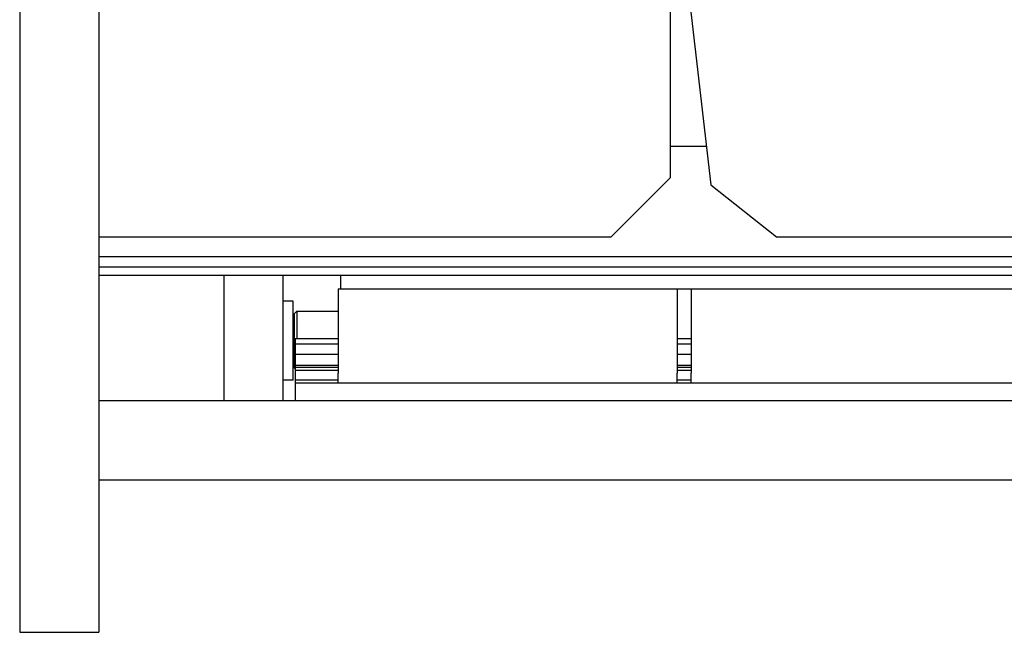
# Model space of a CAD drawing. Units: inches. Extents: x -804 to -470, y -2918 to -2731.
# Drawn here: x -652 to -640, y -2783 to -2775 of the extents above; entities that cross this region are included whole.
import ezdxf

# ---------------------------------------------------------------- set-up
doc = ezdxf.new("R2010")
doc.units = ezdxf.units.IN
doc.header["$LTSCALE"] = 0.375
doc.header["$MEASUREMENT"] = 0
doc.layers.add('Dimensions(ANSI)', color=7, linetype='Continuous', lineweight=25)
doc.layers.add('Visible Edges(ANSI)', color=7, linetype='Continuous', lineweight=25)
doc.styles.add('DEFAULT-ANSI~0', font='arial.ttf')
doc.dimstyles.new('FALLAS - X.XX', dxfattribs={"dimscale": 20, "dimtxt": 0.12, "dimasz": 0.098425, "dimexe": 0.063, "dimexo": 0.0625, "dimgap": 0.031496, "dimtad": 0, "dimtih": 1, "dimtoh": 1, "dimdec": 0, "dimrnd": 1e-08, "dimzin": 1, "dimdsep": 46, "dimlunit": 4, "dimtxsty": 'DEFAULT-ANSI~0', "dimcen": 0.09, "dimdle": 0.5, "dimclrd": 250, "dimclre": 250, "dimclrt": 250, "dimadec": 0, "dimazin": 0, "dimtfac": 1, "dimtdec": 3, "dimtofl": 0, "dimtmove": 0, "dimatfit": 3, "dimfxl": 0, "dimfrac": 2, "dimtolj": 1, "dimtzin": 0, "dimlwd": 25, "dimlwe": 25, "dimarcsym": 0})

# ---------------------------------------------------------------- blocks, each defined once
blk = doc.blocks.new('*D19')
at = {"layer": 'DEFPOINTS', "color": 0, "linetype": 'Continuous'}
for p in [(-763.596, -2776.817), (-619.35, -2779.096), (-763.596, -2812.845)]:
    blk.add_point(p, dxfattribs=at)
at = {"layer": 'Dimensions(ANSI)', "color": 250, "linetype": 'Continuous', "lineweight": 25}
for p, q in [((-763.596, -2778.067), (-763.596, -2814.105)), ((-619.35, -2780.346), (-619.35, -2814.105)), ((-761.627, -2812.845), (-706.896, -2812.845)), ((-621.319, -2812.845), (-676.05, -2812.845))]:
    blk.add_line(p, q, dxfattribs=at)
at = {"layer": 'Dimensions(ANSI)', "color": 250, "linetype": 'Continuous'}
for points in [[(-761.627, -2812.517), (-761.627, -2813.173), (-763.596, -2812.845)], [(-621.319, -2812.517), (-621.319, -2813.173), (-619.35, -2812.845)]]:
    blk.add_solid(points, dxfattribs=at)
at = {"layer": 'Dimensions(ANSI)', "color": 250, "linetype": 'Continuous', "lineweight": 25, "insert": (-691.473, -2811.221), "char_height": 2.4, "attachment_point": 2, "style": 'DEFAULT-ANSI~0'}
blk.add_mtext('\\A1;\\fArial|b0|i0;\\H2.4016;12\'-0"\\P\\fArial|b0|i0;\\H2.4016;OVERALL LENGTH', dxfattribs=at)

msp = doc.modelspace()

# ---------------------------------------------------------------- linework, layer by layer
at = {"layer": 'Visible Edges(ANSI)'}
for p, q in [((-652.45, -2758.286), (-652.45, -2782.286)), ((-651.45, -2758.286), (-651.45, -2782.286)), ((-644.218, -2776.536), (-644.218, -2773.286)), ((-644.093, -2773.286), (-643.708, -2776.627)), ((-644.218, -2776.141), (-643.764, -2776.141)), ((-644.968, -2777.286), (-644.218, -2776.536)), ((-643.708, -2776.627), (-642.877, -2777.286)), ((-651.45, -2777.286), (-644.968, -2777.286)), ((-642.877, -2777.286), (-638.093, -2777.286)), ((-651.45, -2777.536), (-626.354, -2777.536)), ((-651.45, -2777.666), (-626.485, -2777.666)), ((-651.45, -2777.77), (-626.588, -2777.77)), ((-649.867, -2777.77), (-649.867, -2779.361)), ((-649.117, -2779.361), (-649.117, -2777.77)), ((-648.388, -2777.944), (-648.388, -2777.77)), ((-648.424, -2777.944), (-648.366, -2777.944)), ((-648.424, -2777.944), (-648.424, -2779.008)), ((-648.366, -2777.944), (-648.263, -2777.944)), ((-648.263, -2777.944), (-639.513, -2777.944)), ((-644.133, -2777.944), (-644.133, -2779.008)), ((-643.956, -2777.944), (-643.956, -2779.008)), ((-648.992, -2778.1), (-649.117, -2778.1)), ((-648.992, -2779.1), (-648.992, -2778.1)), ((-648.975, -2778.255), (-648.945, -2778.225)), ((-648.945, -2778.225), (-648.945, -2778.574)), ((-648.945, -2778.225), (-648.424, -2778.225)), ((-648.975, -2778.945), (-648.975, -2778.255)), ((-648.424, -2778.574), (-648.966, -2778.574)), ((-648.966, -2778.574), (-648.966, -2778.643)), ((-643.956, -2778.574), (-644.133, -2778.574)), ((-648.424, -2778.643), (-648.966, -2778.643)), ((-648.966, -2778.643), (-648.966, -2778.773)), ((-643.956, -2778.643), (-644.133, -2778.643)), ((-648.424, -2778.773), (-648.966, -2778.773)), ((-648.966, -2778.773), (-648.966, -2778.912)), ((-643.956, -2778.773), (-644.133, -2778.773)), ((-648.975, -2778.945), (-648.966, -2778.955)), ((-648.966, -2778.912), (-648.966, -2778.936)), ((-648.424, -2778.912), (-648.966, -2778.912)), ((-648.424, -2778.936), (-648.966, -2778.936)), ((-648.966, -2778.936), (-648.966, -2778.974)), ((-648.424, -2778.974), (-648.966, -2778.974)), ((-648.966, -2778.974), (-648.966, -2779.097)), ((-643.956, -2778.912), (-644.133, -2778.912)), ((-643.956, -2778.936), (-644.133, -2778.936)), ((-643.956, -2778.974), (-644.133, -2778.974)), ((-648.992, -2779.1), (-649.117, -2779.1)), ((-648.424, -2779.097), (-648.966, -2779.097)), ((-648.966, -2779.097), (-648.966, -2779.136)), ((-648.424, -2779.133), (-648.424, -2779.008)), ((-644.133, -2779.133), (-644.133, -2779.008)), ((-643.956, -2779.097), (-644.133, -2779.097)), ((-643.956, -2779.133), (-643.956, -2779.008)), ((-627.954, -2779.136), (-648.966, -2779.136)), ((-648.966, -2779.136), (-648.966, -2779.361)), ((-648.424, -2779.133), (-644.133, -2779.133)), ((-643.956, -2779.133), (-639.665, -2779.133)), ((-628.18, -2779.361), (-651.45, -2779.361)), ((-629.18, -2780.361), (-651.45, -2780.361)), ((-652.45, -2782.286), (-651.45, -2782.286))]:
    msp.add_line(p, q, dxfattribs=at)
for centre, start, end in [((-649.005, -2778.32), 295.6793, 0), ((-649.005, -2778.88), 0, 64.3207)]:
    msp.add_arc(centre, 0.03, start, end, dxfattribs=at)

# ---------------------------------------------------------------- dimensions: what is measured, and where the dimension line sits
at = {"layer": 'Dimensions(ANSI)', "color": 250, "linetype": 'Continuous', "lineweight": 25}
dim = msp.add_linear_dim(base=(-763.596, -2812.845), p1=(-619.35, -2779.096), p2=(-763.596, -2776.817), angle=180, text='\\fArial|b0|i0;\\H2.4016;<>\\P\\fArial|b0|i0;\\H2.4016;OVERALL LENGTH', dimstyle='FALLAS - X.XX', override={"dimgap": 0.031496, "dimtih": 0, "dimtoh": 0, "dimdec": 0, "dimlfac": 1, "dimtol": 0, "dimlim": 0, "dimtp": 0, "dimtm": 0, "dimtdec": 3, "dimatfit": 1, "dimtvp": -0.25}, dxfattribs=at)
dim.commit()
dim.dimension.update_dxf_attribs({"geometry": '*D19', "text_midpoint": (-691.473, -2812.845), "dimtype": 160})

doc.saveas('drawing.dxf')
